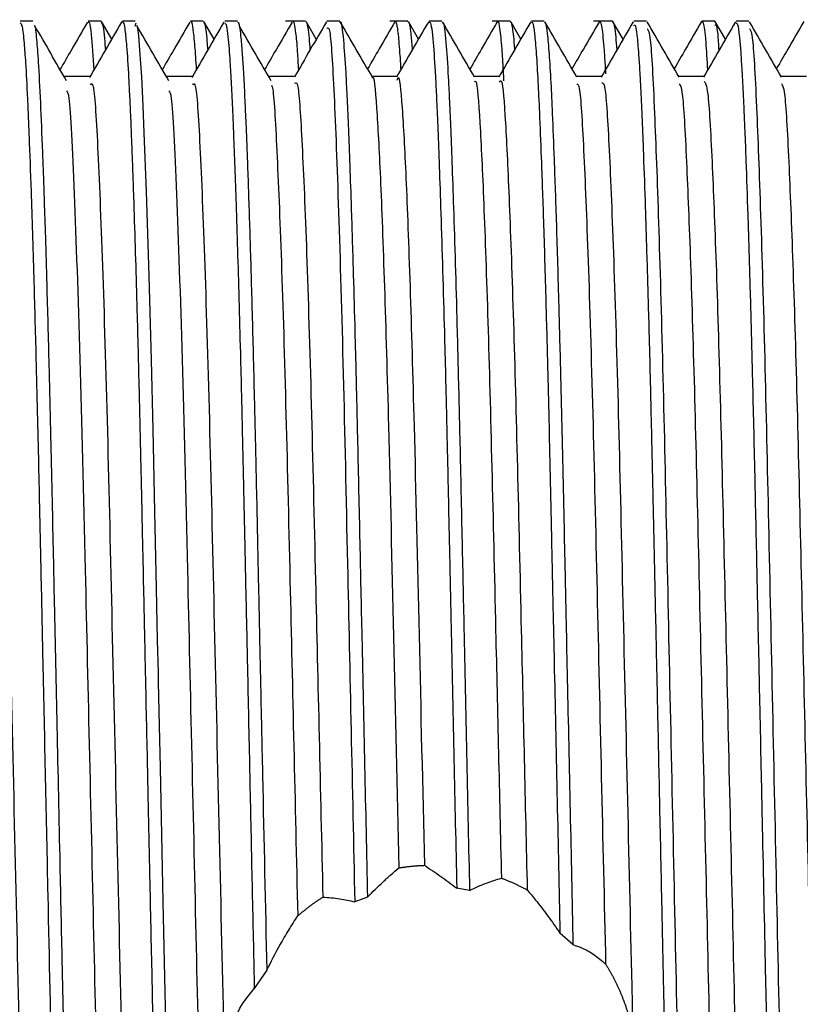
# Model space of a CAD drawing. Units: millimetres. Extents: x 3 to 2746, y 5 to 2745.
# Drawn here: x 480 to 492, y 1415 to 1430 of the extents above; entities that cross this region are included whole.
import ezdxf

# ---------------------------------------------------------------- set-up
doc = ezdxf.new("R2010")
doc.units = ezdxf.units.MM

msp = doc.modelspace()

# ---------------------------------------------------------------- linework, layer by layer
at = {"color": 7, "linetype": 'Continuous', "lineweight": 25}
for p, q in [((480.447, 1429.915), (480.26, 1429.915)), ((481.447, 1429.915), (481.26, 1429.915)), ((481.604, 1429.652), (481.455, 1429.909)), ((481.748, 1429.887), (481.754, 1429.912)), ((481.947, 1429.915), (481.76, 1429.915)), ((481.947, 1429.844), (481.964, 1429.889)), ((482.947, 1429.915), (482.76, 1429.915)), ((483.104, 1429.652), (482.955, 1429.909)), ((483.447, 1429.915), (483.26, 1429.915)), ((484.447, 1429.915), (484.154, 1429.915)), ((484.603, 1429.651), (484.453, 1429.912)), ((484.947, 1429.915), (484.76, 1429.915)), ((485.947, 1429.915), (485.68, 1429.915)), ((485.947, 1429.902), (485.954, 1429.91)), ((486.103, 1429.651), (485.959, 1429.9)), ((486.447, 1429.915), (486.26, 1429.915)), ((487.447, 1429.915), (487.183, 1429.915)), ((487.603, 1429.651), (487.46, 1429.899)), ((487.947, 1429.915), (487.76, 1429.915)), ((488.947, 1429.915), (488.667, 1429.915)), ((489.103, 1429.65), (488.95, 1429.914)), ((489.447, 1429.915), (489.26, 1429.915)), ((490.447, 1429.915), (490.259, 1429.915)), ((490.603, 1429.65), (490.45, 1429.914)), ((490.947, 1429.915), (490.76, 1429.915)), ((484.291, 1429.103), (483.916, 1429.103)), ((485.791, 1429.103), (485.421, 1429.103)), ((487.291, 1429.103), (486.921, 1429.103)), ((488.791, 1429.103), (488.421, 1429.103)), ((490.292, 1429.103), (489.921, 1429.103)), ((486.851, 1417.166), (486.663, 1417.197)), ((485.354, 1417.068), (485.168, 1416.998)), ((488.368, 1416.37), (488.177, 1416.54)), ((483.877, 1415.996), (483.695, 1415.724))]:
    msp.add_line(p, q, dxfattribs=at)
at = {"color": 7, "linetype": 'Continuous', "lineweight": 25, "flags": 128}
msp.add_lwpolyline([(481.973, 1429.846), (481.98, 1429.815), (481.994, 1429.707), (482.013, 1429.489), (482.038, 1429.097), (482.059, 1428.676), (482.076, 1428.28), (482.108, 1427.417), (482.147, 1426.178), (482.18, 1424.941), (482.205, 1423.924), (482.232, 1422.725), (482.256, 1421.593), (482.272, 1420.836), (482.283, 1420.355), (482.284, 1420.322), (482.284, 1420.306), (482.284, 1420.298), (482.284, 1420.296), (482.284, 1420.296), (482.284, 1420.295), (482.284, 1420.295), (482.284, 1420.295), (482.284, 1420.295), (482.284, 1420.295), (482.284, 1420.295), (482.284, 1420.295), (482.284, 1420.295), (482.284, 1420.29), (482.285, 1420.275), (482.286, 1420.227), (482.295, 1419.791), (482.313, 1418.962), (482.355, 1416.999), (482.383, 1415.671), (482.412, 1414.361)], dxfattribs=at)
at = {"color": 7, "linetype": 'Continuous', "lineweight": 25}
for points, knots in [([(480.26, 1429.889), (480.27, 1429.884), (480.289, 1429.875), (480.316, 1429.635), (480.342, 1429.285), (480.363, 1428.888), (480.38, 1428.494), (480.397, 1428.063), (480.424, 1427.353), (480.458, 1426.262), (480.488, 1425.136), (480.511, 1424.2), (480.529, 1423.443), (480.546, 1422.658), (480.567, 1421.701), (480.595, 1420.401), (480.629, 1418.808), (480.674, 1416.717), (480.712, 1414.931), (480.742, 1413.566), (480.758, 1412.842), (480.777, 1412.063), (480.802, 1411.148), (480.827, 1410.276), (480.852, 1409.517), (480.877, 1408.842), (480.913, 1407.986), (480.945, 1407.465), (480.976, 1407.215), (480.993, 1407.122), (481.005, 1407.13), (481.01, 1407.133)], [0, 0, 0, 0, 0.037973, 0.076221, 0.104633, 0.143647, 0.163163, 0.175884, 0.21487, 0.266254, 0.308733, 0.334695, 0.358762, 0.38035, 0.406357, 0.443636, 0.492175, 0.540055, 0.618609, 0.644852, 0.664982, 0.687167, 0.721578, 0.760595, 0.787401, 0.819087, 0.858047, 0.934878, 0.953362, 0.980472, 1, 1, 1, 1]), ([(481.248, 1429.903), (481.17, 1429.767), (481.036, 1429.536), (480.902, 1429.304), (480.846, 1429.207)], [0, 0, 0, 0, 0.583316, 1, 1, 1, 1]), ([(481.26, 1429.902), (481.265, 1429.902), (481.28, 1429.901), (481.306, 1429.751), (481.327, 1429.392), (481.339, 1429.194)], [0, 0, 0, 0, 0.190426, 0.552101, 1, 1, 1, 1]), ([(481.748, 1429.901), (481.67, 1429.766), (481.513, 1429.495), (481.357, 1429.224), (481.278, 1429.089)], [0, 0, 0, 0, 0.499316, 1, 1, 1, 1]), ([(481.455, 1429.897), (481.462, 1429.88), (481.476, 1429.848), (481.495, 1429.704), (481.506, 1429.55), (481.51, 1429.49)], [0, 0, 0, 0, 0.3918355, 0.7637149, 1, 1, 1, 1]), ([(481.76, 1429.904), (481.766, 1429.902), (481.779, 1429.897), (481.8, 1429.776), (481.824, 1429.542), (481.846, 1429.196), (481.865, 1428.815), (481.88, 1428.497), (481.892, 1428.192), (481.901, 1427.951), (481.906, 1427.834), (481.907, 1427.789), (481.908, 1427.78), (481.908, 1427.776), (481.908, 1427.774), (481.908, 1427.773), (481.908, 1427.772), (481.908, 1427.772), (481.908, 1427.772), (481.908, 1427.772), (481.908, 1427.772), (481.908, 1427.77), (481.909, 1427.748), (481.911, 1427.689), (481.918, 1427.493), (481.932, 1427.082), (481.952, 1426.447), (481.977, 1425.564), (482.003, 1424.538), (482.029, 1423.454), (482.049, 1422.506), (482.066, 1421.732), (482.084, 1420.887), (482.106, 1419.852), (482.133, 1418.628), (482.161, 1417.269), (482.189, 1415.997), (482.214, 1414.847), (482.235, 1413.831), (482.26, 1412.757), (482.291, 1411.517), (482.326, 1410.303), (482.359, 1409.309), (482.389, 1408.541), (482.415, 1407.985), (482.437, 1407.61), (482.459, 1407.35), (482.483, 1407.156), (482.5, 1407.134), (482.51, 1407.123)], [0, 0, 0, 0, 0.025199, 0.049603, 0.081141, 0.122362, 0.141424, 0.160295, 0.180702, 0.191483, 0.197017, 0.197716, 0.198066, 0.198241, 0.198328, 0.198372, 0.198378, 0.19838, 0.198381, 0.198382, 0.198382, 0.198447, 0.198705, 0.201449, 0.206931, 0.226105, 0.256222, 0.28429, 0.324521, 0.361208, 0.387187, 0.410504, 0.429424, 0.460287, 0.498444, 0.531988, 0.574049, 0.606233, 0.632166, 0.66544, 0.706867, 0.756437, 0.801134, 0.836572, 0.875539, 0.907566, 0.930351, 0.962744, 1, 1, 1, 1]), ([(482.748, 1429.903), (482.67, 1429.767), (482.536, 1429.536), (482.402, 1429.304), (482.346, 1429.207)], [0, 0, 0, 0, 0.58326, 1, 1, 1, 1]), ([(482.76, 1429.909), (482.76, 1429.911), (482.77, 1429.941), (482.789, 1429.842), (482.815, 1429.623), (482.833, 1429.378), (482.842, 1429.217), (482.843, 1429.2)], [0, 0, 0, 0, 0.023204, 0.336727, 0.681467, 0.964813, 1, 1, 1, 1]), ([(483.248, 1429.901), (483.17, 1429.766), (483.013, 1429.495), (482.857, 1429.224), (482.778, 1429.089)], [0, 0, 0, 0, 0.49928, 1, 1, 1, 1]), ([(482.955, 1429.895), (482.961, 1429.886), (482.97, 1429.872), (482.986, 1429.769), (482.998, 1429.661), (483.007, 1429.536), (483.011, 1429.491)], [0, 0, 0, 0, 0.314261, 0.504132, 0.820769, 1, 1, 1, 1]), ([(483.26, 1429.886), (483.269, 1429.884), (483.286, 1429.882), (483.307, 1429.709), (483.324, 1429.526), (483.34, 1429.297), (483.357, 1428.998), (483.374, 1428.633), (483.397, 1428.08), (483.428, 1427.222), (483.462, 1426.103), (483.488, 1425.122), (483.504, 1424.491), (483.519, 1423.858), (483.535, 1423.145), (483.552, 1422.354), (483.57, 1421.515), (483.593, 1420.463), (483.621, 1419.146), (483.652, 1417.686), (483.675, 1416.615), (483.689, 1415.987), (483.693, 1415.802), (483.694, 1415.744), (483.695, 1415.724)], [0, 0, 0, 0, 0.063194, 0.109987, 0.147575, 0.178654, 0.223511, 0.268368, 0.300761, 0.385407, 0.480333, 0.528339, 0.56408, 0.589339, 0.634172, 0.679005, 0.712417, 0.761495, 0.835405, 0.903892, 0.972444, 0.991352, 0.996958, 1, 1, 1, 1]), ([(483.447, 1429.901), (483.454, 1429.9), (483.471, 1429.896), (483.495, 1429.72), (483.518, 1429.442), (483.537, 1429.132), (483.554, 1428.792), (483.572, 1428.384), (483.594, 1427.832), (483.621, 1427.056), (483.651, 1426.043), (483.677, 1425.086), (483.693, 1424.444), (483.698, 1424.214), (483.698, 1424.21), (483.698, 1424.208), (483.698, 1424.208), (483.698, 1424.208), (483.698, 1424.208), (483.698, 1424.208), (483.698, 1424.208), (483.698, 1424.207), (483.698, 1424.205), (483.699, 1424.196), (483.699, 1424.163), (483.701, 1424.08), (483.706, 1423.901), (483.714, 1423.539), (483.726, 1423.009), (483.738, 1422.419), (483.753, 1421.728), (483.771, 1420.884), (483.793, 1419.871), (483.829, 1418.217), (483.856, 1416.947), (483.877, 1415.996)], [0, 0, 0, 0, 0.043817, 0.116126, 0.165354, 0.20847, 0.254197, 0.289115, 0.336329, 0.406388, 0.473264, 0.545329, 0.583527, 0.584175, 0.584331, 0.584351, 0.584361, 0.584365, 0.584368, 0.584369, 0.58437, 0.584371, 0.584505, 0.584773, 0.585846, 0.590136, 0.598715, 0.615874, 0.650188, 0.684501, 0.708888, 0.757019, 0.812462, 0.859429, 1, 1, 1, 1]), ([(484.248, 1429.903), (484.17, 1429.767), (484.036, 1429.536), (483.902, 1429.304), (483.846, 1429.207)], [0, 0, 0, 0, 0.5832044, 1, 1, 1, 1]), ([(484.259, 1429.914), (484.26, 1429.914), (484.266, 1429.924), (484.28, 1429.882), (484.302, 1429.747), (484.322, 1429.535), (484.336, 1429.292), (484.341, 1429.199)], [0, 0, 0, 0, 0.006889, 0.235565, 0.502311, 0.807113, 1, 1, 1, 1]), ([(484.751, 1429.907), (484.673, 1429.772), (484.516, 1429.501), (484.36, 1429.23), (484.282, 1429.095)], [0, 0, 0, 0, 0.500009, 1, 1, 1, 1]), ([(484.453, 1429.909), (484.453, 1429.91), (484.462, 1429.913), (484.477, 1429.837), (484.495, 1429.696), (484.506, 1429.551), (484.511, 1429.491)], [0, 0, 0, 0, 0.024592, 0.420986, 0.762854, 1, 1, 1, 1]), ([(484.947, 1429.897), (484.95, 1429.902), (484.968, 1429.934), (484.998, 1429.71), (485.03, 1429.271), (485.053, 1428.819), (485.072, 1428.394), (485.092, 1427.873), (485.116, 1427.187), (485.141, 1426.379), (485.165, 1425.54), (485.182, 1424.878), (485.196, 1424.303), (485.215, 1423.479), (485.24, 1422.328), (485.288, 1420.119), (485.326, 1418.351), (485.354, 1417.068)], [0, 0, 0, 0, 0.020588, 0.130884, 0.216237, 0.26067, 0.308024, 0.3583, 0.411497, 0.483088, 0.539897, 0.581915, 0.609134, 0.645278, 0.728115, 0.802823, 1, 1, 1, 1]), ([(485.426, 1429.095), (485.347, 1429.231), (485.191, 1429.502), (485.034, 1429.772), (484.956, 1429.908)], [0, 0, 0, 0, 0.499991, 1, 1, 1, 1]), ([(485.761, 1429.915), (485.683, 1429.779), (485.548, 1429.546), (485.413, 1429.313), (485.357, 1429.215)], [0, 0, 0, 0, 0.579819, 1, 1, 1, 1]), ([(485.761, 1429.905), (485.763, 1429.908), (485.768, 1429.918), (485.777, 1429.886), (485.79, 1429.83), (485.808, 1429.693), (485.823, 1429.507), (485.836, 1429.312), (485.84, 1429.247), (485.842, 1429.21), (485.843, 1429.2)], [0, 0, 0, 0, 0.051573, 0.183935, 0.339811, 0.519199, 0.839603, 0.932953, 0.981686, 1, 1, 1, 1]), ([(486.252, 1429.908), (486.173, 1429.773), (486.017, 1429.502), (485.86, 1429.231), (485.782, 1429.096)], [0, 0, 0, 0, 0.50001, 1, 1, 1, 1]), ([(485.959, 1429.897), (485.961, 1429.893), (485.968, 1429.88), (485.979, 1429.82), (485.994, 1429.71), (486.004, 1429.569), (486.01, 1429.491)], [0, 0, 0, 0, 0.108661, 0.356539, 0.641369, 1, 1, 1, 1]), ([(486.26, 1429.895), (486.264, 1429.899), (486.284, 1429.915), (486.315, 1429.671), (486.345, 1429.226), (486.367, 1428.784), (486.385, 1428.376), (486.405, 1427.848), (486.437, 1426.937), (486.468, 1425.891), (486.495, 1424.874), (486.509, 1424.295), (486.525, 1423.603), (486.543, 1422.779), (486.563, 1421.842), (486.602, 1420.039), (486.636, 1418.456), (486.663, 1417.197)], [0, 0, 0, 0, 0.032826, 0.140195, 0.225743, 0.265603, 0.311074, 0.362157, 0.41885, 0.543623, 0.585589, 0.613877, 0.650321, 0.709141, 0.754938, 0.805212, 1, 1, 1, 1]), ([(486.926, 1429.095), (486.848, 1429.23), (486.691, 1429.501), (486.535, 1429.772), (486.457, 1429.907)], [0, 0, 0, 0, 0.499991, 1, 1, 1, 1]), ([(486.457, 1429.896), (486.458, 1429.897), (486.474, 1429.903), (486.502, 1429.664), (486.533, 1429.221), (486.555, 1428.776), (486.573, 1428.366), (486.593, 1427.836), (486.625, 1426.924), (486.66, 1425.743), (486.691, 1424.519), (486.716, 1423.463), (486.74, 1422.333), (486.787, 1420.162), (486.824, 1418.426), (486.851, 1417.166)], [0, 0, 0, 0, 0.011869, 0.120788, 0.208946, 0.249601, 0.296045, 0.348278, 0.406298, 0.533191, 0.60552, 0.641321, 0.725614, 0.800965, 1, 1, 1, 1]), ([(487.263, 1429.914), (487.184, 1429.779), (487.049, 1429.545), (486.914, 1429.312), (486.857, 1429.213)], [0, 0, 0, 0, 0.5789961, 1, 1, 1, 1]), ([(487.262, 1429.902), (487.264, 1429.905), (487.275, 1429.918), (487.295, 1429.809), (487.32, 1429.561), (487.339, 1429.282), (487.349, 1429.087), (487.351, 1429.041)], [0, 0, 0, 0, 0.06474, 0.330737, 0.676813, 0.922503, 1, 1, 1, 1]), ([(487.751, 1429.908), (487.673, 1429.773), (487.517, 1429.502), (487.36, 1429.231), (487.282, 1429.096)], [0, 0, 0, 0, 0.50001, 1, 1, 1, 1]), ([(487.447, 1429.9), (487.45, 1429.904), (487.461, 1429.922), (487.482, 1429.803), (487.5, 1429.658), (487.511, 1429.497), (487.511, 1429.492)], [0, 0, 0, 0, 0.127744, 0.498721, 0.985432, 1, 1, 1, 1]), ([(487.76, 1429.907), (487.765, 1429.906), (487.78, 1429.902), (487.803, 1429.756), (487.83, 1429.462), (487.853, 1429.063), (487.877, 1428.558), (487.904, 1427.893), (487.936, 1426.975), (487.968, 1425.902), (487.995, 1424.866), (488.015, 1424.056), (488.029, 1423.411), (488.042, 1422.837), (488.053, 1422.309), (488.065, 1421.769), (488.078, 1421.154), (488.116, 1419.41), (488.15, 1417.834), (488.177, 1416.54)], [0, 0, 0, 0, 0.035865, 0.103379, 0.167412, 0.227961, 0.2808, 0.345078, 0.42079, 0.504079, 0.568779, 0.614871, 0.646452, 0.678033, 0.709614, 0.731571, 0.763675, 0.805923, 1, 1, 1, 1]), ([(488.425, 1429.095), (488.347, 1429.231), (488.191, 1429.502), (488.034, 1429.772), (487.956, 1429.908)], [0, 0, 0, 0, 0.4999905, 1, 1, 1, 1]), ([(487.956, 1429.899), (487.958, 1429.897), (487.97, 1429.891), (487.991, 1429.754), (488.018, 1429.46), (488.042, 1429.053), (488.066, 1428.537), (488.093, 1427.863), (488.125, 1426.932), (488.157, 1425.846), (488.184, 1424.796), (488.204, 1423.971), (488.219, 1423.312), (488.232, 1422.73), (488.243, 1422.198), (488.255, 1421.654), (488.268, 1421.031), (488.306, 1419.265), (488.341, 1417.674), (488.368, 1416.37)], [0, 0, 0, 0, 0.016094, 0.0837471, 0.1490787, 0.2120887, 0.265637, 0.3312629, 0.4089592, 0.4929738, 0.5589616, 0.6069067, 0.639134, 0.6713611, 0.7035881, 0.7256258, 0.7584307, 0.8020002, 1, 1, 1, 1]), ([(488.756, 1429.913), (488.678, 1429.778), (488.544, 1429.546), (488.41, 1429.315), (488.354, 1429.219)], [0, 0, 0, 0, 0.584392, 1, 1, 1, 1]), ([(488.76, 1429.914), (488.764, 1429.911), (488.775, 1429.904), (488.791, 1429.827), (488.808, 1429.688), (488.824, 1429.491), (488.837, 1429.305), (488.844, 1429.176), (488.846, 1429.143)], [0, 0, 0, 0, 0.152443, 0.351727, 0.559193, 0.746415, 0.933636, 1, 1, 1, 1]), ([(489.25, 1429.906), (489.172, 1429.771), (489.016, 1429.5), (488.859, 1429.229), (488.781, 1429.093)], [0, 0, 0, 0, 0.500013, 1, 1, 1, 1]), ([(488.947, 1429.912), (488.951, 1429.91), (488.961, 1429.907), (488.977, 1429.835), (488.994, 1429.701), (489.006, 1429.559), (489.011, 1429.492)], [0, 0, 0, 0, 0.1785493, 0.4545066, 0.7420541, 1, 1, 1, 1]), ([(489.26, 1429.853), (489.271, 1429.862), (489.287, 1429.876), (489.308, 1429.698), (489.322, 1429.549), (489.332, 1429.407), (489.342, 1429.261), (489.35, 1429.117), (489.368, 1428.76), (489.394, 1428.177), (489.425, 1427.296), (489.452, 1426.425), (489.477, 1425.569), (489.499, 1424.707), (489.518, 1423.897), (489.538, 1423.017), (489.559, 1422.024), (489.583, 1420.944), (489.61, 1419.69), (489.638, 1418.36), (489.668, 1416.974), (489.695, 1415.733), (489.716, 1414.738), (489.734, 1413.918), (489.75, 1413.203), (489.765, 1412.549), (489.78, 1411.955), (489.801, 1411.173), (489.825, 1410.342), (489.85, 1409.588), (489.865, 1409.168), (489.873, 1408.97), (489.875, 1408.908), (489.876, 1408.886), (489.876, 1408.878), (489.876, 1408.875), (489.876, 1408.874), (489.876, 1408.874), (489.876, 1408.873), (489.876, 1408.873), (489.876, 1408.873), (489.876, 1408.873), (489.889, 1408.541), (489.915, 1407.962), (489.946, 1407.472), (489.973, 1407.232), (489.992, 1407.129), (490.004, 1407.124), (490.01, 1407.121)], [0, 0, 0, 0, 0.04245, 0.065357, 0.080772, 0.098282, 0.107898, 0.119402, 0.132794, 0.185289, 0.220901, 0.256513, 0.292126, 0.315197, 0.344963, 0.370919, 0.396876, 0.433906, 0.464512, 0.503168, 0.545293, 0.580592, 0.609061, 0.632389, 0.654563, 0.675584, 0.695452, 0.714166, 0.757375, 0.789573, 0.810749, 0.817203, 0.819612, 0.820398, 0.820691, 0.82081, 0.82086, 0.820881, 0.820891, 0.820895, 0.820897, 0.820898, 0.820898, 0.873052, 0.925311, 0.95201, 0.978709, 1, 1, 1, 1]), ([(489.926, 1429.094), (489.848, 1429.229), (489.692, 1429.5), (489.535, 1429.771), (489.457, 1429.907)], [0, 0, 0, 0, 0.499987, 1, 1, 1, 1]), ([(490.253, 1429.911), (490.175, 1429.776), (490.042, 1429.545), (489.909, 1429.315), (489.854, 1429.22)], [0, 0, 0, 0, 0.587329, 1, 1, 1, 1]), ([(490.253, 1429.91), (490.258, 1429.913), (490.265, 1429.916), (490.273, 1429.898), (490.275, 1429.891), (490.276, 1429.888), (490.276, 1429.887), (490.276, 1429.887), (490.276, 1429.887), (490.276, 1429.887), (490.276, 1429.887), (490.276, 1429.887), (490.276, 1429.887), (490.276, 1429.887), (490.289, 1429.843), (490.311, 1429.705), (490.332, 1429.346), (490.341, 1429.198)], [0, 0, 0, 0, 0.170491, 0.22471, 0.244953, 0.251558, 0.254019, 0.255015, 0.255437, 0.255619, 0.255699, 0.255734, 0.255749, 0.255756, 0.255761, 0.69394, 1, 1, 1, 1]), ([(490.75, 1429.906), (490.672, 1429.771), (490.516, 1429.5), (490.359, 1429.229), (490.281, 1429.093)], [0, 0, 0, 0, 0.4999705, 1, 1, 1, 1]), ([(490.447, 1429.852), (490.462, 1429.869), (490.482, 1429.893), (490.501, 1429.573), (490.507, 1429.485)], [0, 0, 0, 0, 0.724957, 1, 1, 1, 1]), ([(490.76, 1429.887), (490.767, 1429.89), (490.784, 1429.895), (490.806, 1429.721), (490.826, 1429.502), (490.84, 1429.286), (490.853, 1429.066), (490.864, 1428.839), (490.875, 1428.588), (490.889, 1428.281), (490.908, 1427.788), (490.932, 1427.093), (490.959, 1426.197), (490.982, 1425.367), (491.001, 1424.619), (491.017, 1423.971), (491.033, 1423.269), (491.048, 1422.558), (491.061, 1421.94), (491.075, 1421.296), (491.089, 1420.654), (491.106, 1419.88), (491.124, 1419.033), (491.152, 1417.709), (491.186, 1416.122), (491.218, 1414.644), (491.241, 1413.6), (491.259, 1412.794), (491.28, 1411.969), (491.312, 1410.782), (491.343, 1409.778), (491.37, 1409.041), (491.384, 1408.682), (491.396, 1408.401), (491.408, 1408.129), (491.429, 1407.73), (491.455, 1407.37), (491.485, 1407.144), (491.502, 1407.13), (491.51, 1407.124)], [0, 0, 0, 0, 0.028836, 0.064311, 0.089399, 0.106711, 0.124024, 0.141336, 0.153573, 0.171151, 0.194069, 0.229686, 0.265302, 0.300919, 0.318993, 0.341059, 0.36398, 0.384762, 0.405544, 0.41872, 0.440864, 0.460611, 0.484344, 0.512061, 0.571471, 0.617594, 0.641173, 0.666595, 0.693859, 0.722967, 0.791825, 0.814571, 0.829491, 0.848501, 0.863263, 0.881531, 0.933996, 0.969606, 1, 1, 1, 1]), ([(491.426, 1429.094), (491.348, 1429.229), (491.192, 1429.5), (491.035, 1429.771), (490.957, 1429.907)], [0, 0, 0, 0, 0.499945, 1, 1, 1, 1]), ([(491.753, 1429.911), (491.675, 1429.776), (491.542, 1429.545), (491.409, 1429.315), (491.354, 1429.22)], [0, 0, 0, 0, 0.587282, 1, 1, 1, 1]), ([(480.942, 1429.042), (480.864, 1429.176), (480.708, 1429.445), (480.552, 1429.716), (480.473, 1429.851)], [0, 0, 0, 0, 0.499495, 1, 1, 1, 1]), ([(480.473, 1429.847), (480.474, 1429.847), (480.483, 1429.833), (480.5, 1429.654), (480.528, 1429.313), (480.556, 1428.76), (480.581, 1428.166), (480.6, 1427.66), (480.614, 1427.25), (480.631, 1426.717), (480.654, 1425.93), (480.681, 1424.928), (480.707, 1423.846), (480.728, 1422.907), (480.745, 1422.118), (480.768, 1421.022), (480.801, 1419.507), (480.839, 1417.722), (480.87, 1416.273), (480.892, 1415.269), (480.91, 1414.452), (480.927, 1413.674), (480.947, 1412.784), (480.976, 1411.641), (481.011, 1410.389), (481.046, 1409.31), (481.075, 1408.592), (481.099, 1408.044), (481.135, 1407.433), (481.169, 1407.089), (481.194, 1407.134), (481.197, 1407.141)], [0, 0, 0, 0, 0.001567, 0.036512, 0.072697, 0.117716, 0.159424, 0.17529, 0.193879, 0.216927, 0.244635, 0.288439, 0.326256, 0.353304, 0.378193, 0.399169, 0.452314, 0.510983, 0.553234, 0.579043, 0.600914, 0.627965, 0.652263, 0.687728, 0.745454, 0.794692, 0.832664, 0.861524, 0.900358, 0.984596, 1, 1, 1, 1]), ([(482.442, 1429.042), (482.364, 1429.176), (482.208, 1429.445), (482.052, 1429.716), (481.973, 1429.851)], [0, 0, 0, 0, 0.499468, 1, 1, 1, 1]), ([(483.942, 1429.042), (483.864, 1429.176), (483.708, 1429.444), (483.552, 1429.716), (483.473, 1429.851)], [0, 0, 0, 0, 0.499441, 1, 1, 1, 1]), ([(484.76, 1429.81), (484.774, 1429.82), (484.81, 1429.845), (484.864, 1428.925), (484.93, 1427.226), (484.999, 1424.833), (485.056, 1422.174), (485.114, 1419.507), (485.15, 1417.837), (485.168, 1416.998)], [0, 0, 0, 0, 0.099307, 0.258661, 0.420119, 0.58283, 0.74186, 0.870405, 1, 1, 1, 1]), ([(489.457, 1429.808), (489.472, 1429.784), (489.509, 1429.724), (489.561, 1428.702), (489.623, 1427.042), (489.684, 1424.906), (489.739, 1422.406), (489.797, 1419.671), (489.858, 1416.862), (489.915, 1414.159), (489.972, 1411.713), (490.033, 1409.661), (490.091, 1408.16), (490.143, 1407.252), (490.18, 1407.19), (490.198, 1407.161)], [0, 0, 0, 0, 0.058698, 0.145986, 0.225118, 0.304591, 0.382282, 0.461029, 0.540632, 0.618724, 0.696981, 0.776602, 0.85521, 0.932998, 1, 1, 1, 1]), ([(490.957, 1429.808), (490.972, 1429.784), (491.009, 1429.724), (491.061, 1428.702), (491.123, 1427.042), (491.184, 1424.906), (491.239, 1422.406), (491.297, 1419.671), (491.358, 1416.862), (491.415, 1414.159), (491.472, 1411.713), (491.533, 1409.661), (491.591, 1408.16), (491.643, 1407.252), (491.68, 1407.19), (491.698, 1407.161)], [0, 0, 0, 0, 0.058694, 0.145982, 0.225114, 0.304588, 0.382279, 0.461027, 0.54063, 0.618722, 0.69698, 0.776601, 0.85521, 0.932998, 1, 1, 1, 1]), ([(479.791, 1428.984), (479.806, 1429), (479.844, 1429.04), (479.901, 1428.083), (479.972, 1426.308), (480.045, 1423.818), (480.111, 1420.883), (480.184, 1417.748), (480.254, 1414.676), (480.322, 1411.926), (480.397, 1409.736), (480.464, 1408.246), (480.513, 1408.051), (480.537, 1407.955)], [0, 0, 0, 0, 0.0553, 0.148407, 0.243037, 0.337843, 0.430854, 0.525999, 0.619968, 0.713619, 0.80883, 0.906362, 1, 1, 1, 1]), ([(481.291, 1429.103), (481.229, 1429.103), (481.104, 1429.103), (480.979, 1429.103), (480.916, 1429.103)], [0, 0, 0, 0, 0.4990758, 1, 1, 1, 1]), ([(481.291, 1428.984), (481.306, 1429), (481.344, 1429.04), (481.401, 1428.083), (481.472, 1426.308), (481.545, 1423.818), (481.611, 1420.883), (481.684, 1417.748), (481.754, 1414.676), (481.822, 1411.926), (481.897, 1409.736), (481.964, 1408.246), (482.013, 1408.051), (482.037, 1407.955)], [0, 0, 0, 0, 0.055292, 0.148399, 0.24303, 0.337836, 0.430848, 0.525992, 0.619962, 0.713614, 0.808825, 0.906357, 1, 1, 1, 1]), ([(482.791, 1429.103), (482.729, 1429.103), (482.604, 1429.103), (482.479, 1429.103), (482.416, 1429.103)], [0, 0, 0, 0, 0.4990278, 1, 1, 1, 1]), ([(482.791, 1428.984), (482.806, 1429), (482.844, 1429.04), (482.901, 1428.083), (482.972, 1426.308), (483.045, 1423.818), (483.111, 1420.883), (483.184, 1417.748), (483.254, 1414.676), (483.322, 1411.926), (483.397, 1409.736), (483.464, 1408.246), (483.513, 1408.051), (483.537, 1407.955)], [0, 0, 0, 0, 0.055284, 0.148391, 0.243023, 0.337829, 0.430841, 0.525986, 0.619957, 0.713608, 0.808821, 0.906353, 1, 1, 1, 1]), ([(484.291, 1429.006), (484.305, 1429.016), (484.341, 1429.039), (484.395, 1428.184), (484.462, 1426.605), (484.53, 1424.383), (484.588, 1421.907), (484.645, 1419.415), (484.682, 1417.851), (484.7, 1417.066)], [0, 0, 0, 0, 0.099739, 0.258619, 0.419595, 0.581821, 0.740377, 0.869669, 1, 1, 1, 1]), ([(485.426, 1429.079), (485.427, 1429.083), (485.448, 1429.153), (485.488, 1428.702), (485.543, 1427.705), (485.603, 1426.091), (485.669, 1423.838), (485.736, 1420.9), (485.788, 1418.638), (485.815, 1417.495)], [0, 0, 0, 0, 0.007821, 0.158316, 0.306232, 0.45756, 0.608693, 0.802186, 1, 1, 1, 1]), ([(485.791, 1429.051), (485.796, 1429.067), (485.82, 1429.161), (485.863, 1428.712), (485.918, 1427.703), (485.978, 1426.092), (486.044, 1423.843), (486.11, 1420.918), (486.162, 1418.669), (486.189, 1417.533)], [0, 0, 0, 0, 0.03027, 0.177679, 0.322563, 0.470788, 0.618823, 0.807304, 1, 1, 1, 1]), ([(486.926, 1429.025), (486.932, 1429.033), (486.959, 1429.069), (487.003, 1428.49), (487.059, 1427.318), (487.12, 1425.574), (487.178, 1423.425), (487.241, 1420.655), (487.29, 1418.572), (487.318, 1417.346)], [0, 0, 0, 0, 0.0477044, 0.1959224, 0.3434234, 0.4939449, 0.6430486, 0.7898855, 1, 1, 1, 1]), ([(487.291, 1429.023), (487.301, 1429.039), (487.331, 1429.09), (487.378, 1428.496), (487.434, 1427.316), (487.495, 1425.575), (487.553, 1423.425), (487.604, 1421.203), (487.653, 1419.087), (487.682, 1417.811), (487.697, 1417.172)], [0, 0, 0, 0, 0.068984, 0.212258, 0.354838, 0.500338, 0.644468, 0.786406, 0.893003, 1, 1, 1, 1]), ([(488.791, 1429.013), (488.806, 1429.014), (488.844, 1429.016), (488.899, 1428.113), (488.965, 1426.493), (489.034, 1424.241), (489.095, 1421.568), (489.163, 1418.667), (489.214, 1416.455), (489.241, 1415.292), (489.246, 1415.057)], [0, 0, 0, 0, 0.097586, 0.240084, 0.384818, 0.530358, 0.672647, 0.817829, 0.963038, 1, 1, 1, 1]), ([(489.926, 1429.002), (489.941, 1428.98), (489.978, 1428.923), (490.03, 1427.976), (490.092, 1426.434), (490.152, 1424.451), (490.208, 1422.129), (490.266, 1419.589), (490.327, 1416.981), (490.375, 1414.855), (490.426, 1412.746), (490.484, 1410.773), (490.552, 1409.051), (490.609, 1408.055), (490.649, 1408.016), (490.667, 1407.998)], [0, 0, 0, 0, 0.058032, 0.14536, 0.224529, 0.30404, 0.381767, 0.46055, 0.540191, 0.618319, 0.660196, 0.754619, 0.843463, 0.930901, 1, 1, 1, 1]), ([(490.291, 1429.036), (490.309, 1429.013), (490.35, 1428.961), (490.405, 1427.981), (490.467, 1426.433), (490.527, 1424.452), (490.583, 1422.128), (490.641, 1419.588), (490.702, 1416.981), (490.742, 1415.206), (490.778, 1413.696), (490.811, 1412.389), (490.866, 1410.582), (490.927, 1409.056), (490.981, 1408.095), (491.017, 1408.05), (491.031, 1408.032)], [0, 0, 0, 0, 0.070882, 0.158306, 0.237563, 0.317162, 0.394975, 0.473846, 0.553574, 0.631789, 0.64064, 0.704012, 0.7684, 0.857342, 0.944877, 1, 1, 1, 1]), ([(491.792, 1429.103), (491.729, 1429.103), (491.606, 1429.103), (491.482, 1429.103), (491.421, 1429.103)], [0, 0, 0, 0, 0.506156, 1, 1, 1, 1]), ([(491.426, 1429.002), (491.441, 1428.98), (491.478, 1428.923), (491.53, 1427.976), (491.592, 1426.434), (491.652, 1424.451), (491.708, 1422.129), (491.766, 1419.589), (491.827, 1416.981), (491.875, 1414.855), (491.926, 1412.746), (491.984, 1410.773), (492.052, 1409.051), (492.109, 1408.055), (492.149, 1408.016), (492.167, 1407.998)], [0, 0, 0, 0, 0.0580299, 0.1453582, 0.2245271, 0.3040381, 0.381765, 0.4605491, 0.5401896, 0.6183177, 0.6601949, 0.7546183, 0.8434626, 0.9309007, 1, 1, 1, 1]), ([(480.942, 1428.893), (480.954, 1428.877), (480.992, 1428.821), (481.052, 1427.485), (481.137, 1425.106), (481.208, 1422.136), (481.277, 1419.132), (481.342, 1416.328), (481.403, 1413.616), (481.47, 1411.193), (481.539, 1409.318), (481.601, 1408.127), (481.645, 1408.015), (481.667, 1407.96)], [0, 0, 0, 0, 0.046203, 0.155156, 0.266491, 0.375656, 0.462701, 0.550265, 0.635842, 0.729149, 0.822751, 0.914386, 1, 1, 1, 1]), ([(482.442, 1428.893), (482.454, 1428.877), (482.492, 1428.821), (482.552, 1427.485), (482.637, 1425.106), (482.708, 1422.136), (482.777, 1419.132), (482.842, 1416.328), (482.903, 1413.616), (482.97, 1411.193), (483.039, 1409.318), (483.101, 1408.127), (483.145, 1408.015), (483.167, 1407.96)], [0, 0, 0, 0, 0.046202, 0.155155, 0.266491, 0.375656, 0.462701, 0.550264, 0.635842, 0.729149, 0.822751, 0.914385, 1, 1, 1, 1]), ([(483.942, 1428.971), (483.947, 1428.97), (483.975, 1428.96), (484.02, 1428.163), (484.087, 1426.611), (484.155, 1424.381), (484.214, 1421.866), (484.274, 1419.275), (484.312, 1417.621), (484.331, 1416.791)], [0, 0, 0, 0, 0.037745, 0.204721, 0.373902, 0.544395, 0.711032, 0.855016, 1, 1, 1, 1]), ([(488.425, 1428.994), (488.437, 1428.992), (488.472, 1428.985), (488.524, 1428.107), (488.59, 1426.495), (488.659, 1424.24), (488.719, 1421.621), (488.784, 1418.824), (488.826, 1416.998), (488.847, 1416.084)], [0, 0, 0, 0, 0.083431, 0.237211, 0.393404, 0.550467, 0.704021, 0.851847, 1, 1, 1, 1]), ([(485.354, 1417.068), (485.43, 1417.143), (485.544, 1417.256), (485.698, 1417.396), (485.776, 1417.462), (485.815, 1417.495)], [0, 0, 0, 0, 0.499619, 0.749765, 1, 1, 1, 1]), ([(485.815, 1417.495), (485.822, 1417.497), (485.838, 1417.499), (485.857, 1417.502), (485.877, 1417.505), (485.892, 1417.507), (485.907, 1417.509), (485.923, 1417.511), (485.938, 1417.513), (485.954, 1417.515), (485.97, 1417.517), (485.985, 1417.518), (486.001, 1417.52), (486.016, 1417.522), (486.032, 1417.523), (486.047, 1417.524), (486.063, 1417.526), (486.078, 1417.527), (486.094, 1417.528), (486.11, 1417.529), (486.125, 1417.53), (486.141, 1417.531), (486.155, 1417.531), (486.171, 1417.532), (486.183, 1417.532), (486.189, 1417.533)], [0, 0, 0, 0, 0.0622889, 0.1245778, 0.155722, 0.2180109, 0.2491552, 0.2802994, 0.3425883, 0.3737326, 0.4048768, 0.4671657, 0.49831, 0.5294542, 0.5917431, 0.6228874, 0.6540316, 0.7163205, 0.7474648, 0.778609, 0.8408979, 0.8720422, 0.9031864, 0.9515922, 1, 1, 1, 1]), ([(486.189, 1417.533), (486.23, 1417.507), (486.311, 1417.454), (486.469, 1417.345), (486.586, 1417.256), (486.663, 1417.197)], [0, 0, 0, 0, 0.255724, 0.511448, 1, 1, 1, 1]), ([(486.851, 1417.166), (486.892, 1417.185), (486.974, 1417.223), (487.13, 1417.286), (487.245, 1417.322), (487.318, 1417.346)], [0, 0, 0, 0, 0.2646744, 0.52935, 1, 1, 1, 1]), ([(487.318, 1417.346), (487.326, 1417.343), (487.34, 1417.337), (487.362, 1417.329), (487.384, 1417.32), (487.405, 1417.311), (487.427, 1417.302), (487.448, 1417.293), (487.47, 1417.284), (487.491, 1417.274), (487.513, 1417.264), (487.53, 1417.256), (487.548, 1417.248), (487.566, 1417.239), (487.587, 1417.229), (487.608, 1417.219), (487.628, 1417.208), (487.649, 1417.197), (487.668, 1417.188), (487.684, 1417.179), (487.693, 1417.174), (487.697, 1417.172)], [0, 0, 0, 0, 0.056093, 0.112185, 0.168278, 0.224371, 0.280464, 0.336556, 0.392649, 0.448742, 0.504835, 0.560927, 0.588974, 0.645066, 0.701159, 0.757252, 0.813345, 0.869437, 0.92553, 0.962765, 1, 1, 1, 1]), ([(487.697, 1417.172), (487.738, 1417.123), (487.839, 1417), (488, 1416.792), (488.118, 1416.624), (488.177, 1416.54)], [0, 0, 0, 0, 0.249504, 0.624378, 1, 1, 1, 1]), ([(484.331, 1416.791), (484.337, 1416.796), (484.349, 1416.806), (484.366, 1416.821), (484.384, 1416.836), (484.402, 1416.851), (484.42, 1416.865), (484.439, 1416.88), (484.457, 1416.894), (484.475, 1416.909), (484.494, 1416.923), (484.513, 1416.937), (484.531, 1416.951), (484.55, 1416.965), (484.569, 1416.978), (484.588, 1416.992), (484.607, 1417.005), (484.627, 1417.018), (484.646, 1417.031), (484.665, 1417.043), (484.683, 1417.055), (484.694, 1417.062), (484.7, 1417.066)], [0, 0, 0, 0, 0.050678, 0.101356, 0.152034, 0.202712, 0.25339, 0.304068, 0.354746, 0.405424, 0.456102, 0.50678, 0.557458, 0.608136, 0.658814, 0.709492, 0.76017, 0.810848, 0.861526, 0.912204, 0.956101, 1, 1, 1, 1]), ([(484.7, 1417.066), (484.741, 1417.064), (484.823, 1417.06), (484.979, 1417.041), (485.094, 1417.015), (485.168, 1416.998)], [0, 0, 0, 0, 0.265374, 0.530744, 1, 1, 1, 1]), ([(483.877, 1415.996), (483.941, 1416.119), (484.046, 1416.322), (484.199, 1416.583), (484.287, 1416.721), (484.331, 1416.791)], [0, 0, 0, 0, 0.438521, 0.718983, 1, 1, 1, 1]), ([(488.368, 1416.37), (488.41, 1416.356), (488.514, 1416.319), (488.677, 1416.232), (488.79, 1416.134), (488.847, 1416.084)], [0, 0, 0, 0, 0.247545, 0.621762, 1, 1, 1, 1]), ([(488.847, 1416.084), (488.855, 1416.071), (488.871, 1416.045), (488.895, 1416.006), (488.917, 1415.966), (488.94, 1415.926), (488.961, 1415.885), (488.982, 1415.845), (489.002, 1415.804), (489.022, 1415.762), (489.04, 1415.721), (489.059, 1415.679), (489.076, 1415.638), (489.093, 1415.596), (489.109, 1415.553), (489.125, 1415.511), (489.14, 1415.468), (489.154, 1415.425), (489.172, 1415.368), (489.193, 1415.296), (489.214, 1415.213), (489.232, 1415.133), (489.241, 1415.082), (489.246, 1415.057)], [0, 0, 0, 0, 0.040801, 0.081601, 0.122402, 0.163202, 0.204003, 0.244803, 0.285604, 0.326404, 0.367205, 0.408005, 0.448806, 0.489606, 0.530407, 0.571208, 0.612008, 0.652809, 0.693609, 0.775218, 0.856827, 0.928385, 1, 1, 1, 1]), ([(483.759, 1412.831), (483.694, 1412.967), (483.526, 1413.323), (483.341, 1413.917), (483.268, 1414.548), (483.322, 1415.057), (483.472, 1415.46), (483.621, 1415.636), (483.695, 1415.724)], [0, 0, 0, 0, 0.131514, 0.3444516, 0.5072039, 0.6700257, 0.8357135, 1, 1, 1, 1])]:
    msp.add_open_spline(points, degree=3, knots=knots, dxfattribs=at)

doc.saveas('drawing.dxf')
